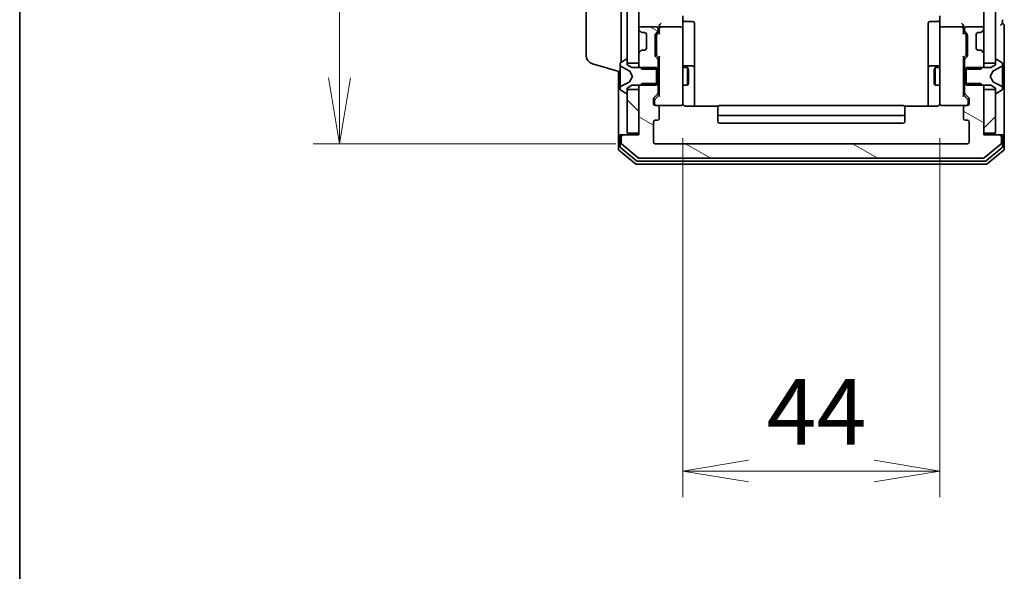
# Model space of a CAD drawing. Units: millimetres. Extents: x 0 to 7088, y 0 to 1264.
# Drawn here: x 205 to 374, y 563 to 657 of the extents above; entities that cross this region are included whole.
import ezdxf

# ---------------------------------------------------------------- set-up
doc = ezdxf.new("R2010")
doc.units = ezdxf.units.MM
for name, color, linetype, lineweight in [('Border (ISO)', 7, 'Continuous', 35), ('Dimension (ISO)', 7, 'Continuous', 18), ('Dimension (ISO) @ 1', 7, 'Continuous', 18), ('Hatch (ISO)', 1, 'Continuous', 18), ('Visible (ISO)', 7, 'Continuous', 35)]:
    doc.layers.add(name, color=color, linetype=linetype, lineweight=lineweight)
doc.styles.add('Note Text (TK)', font='MS PGothic.ttf')
doc.dimstyles.new('Default - Method 1b (TK)', dxfattribs={"dimscale": 0.5, "dimtxt": 2.5, "dimasz": 2.5, "dimexe": 1, "dimexo": 1.5, "dimgap": 1, "dimtad": 1, "dimrnd": 1e-08, "dimdsep": 46, "dimtxsty": 'Note Text (TK)', "dimblk": 'OPEN', "dimcen": 0.09, "dimdle": 5, "dimclrd": 100, "dimclre": 100, "dimclrt": 7, "dimadec": 1, "dimazin": 1, "dimtfac": 1, "dimtmove": 0, "dimatfit": 3, "dimldrblk": 'OPEN', "dimfxl": 1, "dimtolj": 1, "dimlwd": -1, "dimlwe": -1, "dimarcsym": 0})
pattern_1 = [(45, (140.25, -36), (-10.1028, 10.1028), [])]
pattern_2 = [(150.0002, (140.25, -36), (-7.1437, -12.37337), [])]
pattern_3 = [(135.0002, (140.25, -36), (-10.10275, -10.10283), [])]

# ---------------------------------------------------------------- blocks, each defined once
blk = doc.blocks.new('図面枠 tk図枠')
at = {"layer": 'Border (ISO)'}
blk.add_line((14.5, 289), (14.5, 8), dxfattribs=at)
blk = doc.blocks.new('_Open')
at = {"color": 0, "linetype": 'ByBlock', "lineweight": -2}
for p, q in [((-1, 0.167), (0, 0)), ((-1, -0.167), (0, 0)), ((0, 0), (-1, 0))]:
    blk.add_line(p, q, dxfattribs=at)
blk = doc.blocks.new('*D32')
at = {"layer": 'Defpoints', "color": 0}
for p in [(314.17, 789.01), (260.17, 636.01), (314.17, 636.01)]:
    blk.add_point(p, dxfattribs=at)
at = {"layer": 'Dimension (ISO)', "color": 100}
for p, q in [((307.42, 789.01), (255.67, 789.01)), ((260.17, 777.76), (260.17, 647.26)), ((307.42, 636.01), (255.67, 636.01))]:
    blk.add_line(p, q, dxfattribs=at)
at = {"layer": 'Dimension (ISO)', "color": 100, "xscale": 11.25, "yscale": 11.25, "zscale": 11.25}
for p, rotation in [((260.17, 789.01), 90), ((260.17, 636.01), 270)]:
    blk.add_blockref('_Open', p, dxfattribs=dict(at, rotation=rotation))
at = {"layer": 'Dimension (ISO)', "color": 7, "insert": (250.04, 701.52), "char_height": 11.25, "attachment_point": 4, "rotation": 90, "style": 'Note Text (TK)'}
blk.add_mtext('\\A1;153', dxfattribs=at)
blk = doc.blocks.new('*D33')
at = {"layer": 'Defpoints', "color": 0}
for p in [(318.87, 643.7), (362.87, 643.7), (362.87, 580.04)]:
    blk.add_point(p, dxfattribs=at)
at = {"layer": 'Dimension (ISO)', "color": 100}
for p, q in [((318.87, 636.95), (318.87, 575.54)), ((362.87, 636.95), (362.87, 575.54)), ((330.12, 580.04), (351.62, 580.04))]:
    blk.add_line(p, q, dxfattribs=at)
at = {"layer": 'Dimension (ISO)', "color": 100, "xscale": 11.25, "yscale": 11.25, "zscale": 11.25, "rotation": 180}
blk.add_blockref('_Open', (318.87, 580.04), dxfattribs=at)
at = {"layer": 'Dimension (ISO)', "color": 100, "xscale": 11.25, "yscale": 11.25, "zscale": 11.25}
blk.add_blockref('_Open', (362.87, 580.04), dxfattribs=at)
at = {"layer": 'Dimension (ISO)', "color": 7, "insert": (333.23, 590.16), "char_height": 11.25, "attachment_point": 4, "style": 'Note Text (TK)'}
blk.add_mtext('\\A1;44', dxfattribs=at)

msp = doc.modelspace()

# ---------------------------------------------------------------- hatches: boundary and pattern name
at = {"layer": 'Hatch (ISO)'}
h = msp.add_hatch(dxfattribs=at)
h.set_pattern_fill('ANSI31', color=256, scale=114.3, angle=90.0002105, style=0)
h.set_pattern_definition(pattern_3)
h.paths.add_polyline_path([(309.36745, 649.75964), (311.36745, 649.75964), (311.36745, 775.25964), (309.36745, 775.25964)])
h = msp.add_hatch(dxfattribs=at)
h.set_pattern_fill('ANSI31', color=256, scale=114.3, style=0)
h.set_pattern_definition(pattern_1)
h.paths.add_polyline_path([(370.36745, 649.75964), (372.36745, 649.75964), (372.36745, 775.25964), (370.36745, 775.25964)])
h = msp.add_hatch(dxfattribs=at)
h.set_pattern_fill('ANSI31', color=256, scale=114.3, angle=105.0002455, style=0)
h.set_pattern_definition(pattern_2)
edge = h.paths.add_edge_path()
edge.add_ellipse((314.36745, 650.33537), major_axis=(0, 0.3), ratio=1, start_angle=270, end_angle=315)
edge.add_line((314.57958, 650.5475), (314.25532, 650.87177))
edge.add_ellipse((314.46745, 651.0839), major_axis=(-0.21213, 0.21213), ratio=1, start_angle=45, end_angle=90, ccw=False)
edge.add_line((314.16745, 651.0839), (314.16745, 654.58537))
edge.add_ellipse((314.46745, 654.58537), major_axis=(0, 0.3), ratio=1, start_angle=45, end_angle=90, ccw=False)
edge.add_line((314.25532, 654.7975), (314.57958, 655.12177))
edge.add_ellipse((314.36745, 655.3339), major_axis=(0.21213, 0.21213), ratio=1, start_angle=270, end_angle=315)
edge.add_line((314.66745, 655.3339), (314.66745, 655.70964))
edge.add_ellipse((314.36745, 655.70964), major_axis=(0, 0.3), ratio=1, start_angle=270, end_angle=360)
edge.add_line((314.36745, 656.00964), (311.66745, 656.00964))
edge.add_ellipse((311.66745, 655.70964), major_axis=(-0.3, 0), ratio=1, start_angle=270, end_angle=360)
edge.add_line((311.36745, 655.70964), (311.36745, 655.6339))
edge.add_ellipse((311.66745, 655.6339), major_axis=(0, -0.3), ratio=1, start_angle=270, end_angle=315)
edge.add_line((311.45532, 655.42177), (311.77958, 655.0975))
edge.add_ellipse((311.99171, 655.30964), major_axis=(0.21213, -0.21213), ratio=1, start_angle=270, end_angle=315)
edge.add_line((311.99171, 655.00964), (312.36745, 655.00964))
edge.add_ellipse((312.36745, 654.70964), major_axis=(0.3, 0), ratio=1, start_angle=0, end_angle=90, ccw=False)
edge.add_line((312.66745, 654.70964), (312.66745, 652.30964))
edge.add_ellipse((312.36745, 652.30964), major_axis=(0, -0.3), ratio=1, start_angle=0, end_angle=90, ccw=False)
edge.add_line((312.36745, 652.00964), (311.99171, 652.00964))
edge.add_ellipse((311.99171, 651.70964), major_axis=(-0.3, 0), ratio=1, start_angle=270, end_angle=315)
edge.add_line((311.77958, 651.92177), (311.45532, 651.5975))
edge.add_ellipse((311.66745, 651.38537), major_axis=(-0.21213, -0.21213), ratio=1, start_angle=270, end_angle=315)
edge.add_line((311.36745, 651.38537), (311.36745, 649.23914))
edge.add_line((311.36745, 649.23914), (311.86745, 648.73914))
edge.add_line((311.86745, 648.73914), (314.66745, 648.73914))
edge.add_line((314.66745, 648.73914), (314.66745, 650.33537))
h = msp.add_hatch(dxfattribs=at)
h.set_pattern_fill('ANSI31', color=256, scale=114.3, angle=105.0002455, style=0)
h.set_pattern_definition(pattern_2)
edge = h.paths.add_edge_path()
edge.add_ellipse((373.06745, 637.20964), major_axis=(0, 0.3), ratio=1, start_angle=270, end_angle=360)
edge.add_line((373.06745, 637.50964), (370.36745, 637.50964))
edge.add_line((370.36745, 637.50964), (370.36745, 645.78014))
edge.add_line((370.36745, 645.78014), (369.86745, 646.28014))
edge.add_line((369.86745, 646.28014), (367.06745, 646.28014))
edge.add_line((367.06745, 646.28014), (367.06745, 644.6839))
edge.add_ellipse((367.36745, 644.6839), major_axis=(0, -0.3), ratio=1, start_angle=270, end_angle=315)
edge.add_line((367.15532, 644.47177), (367.77958, 643.8475))
edge.add_ellipse((367.56745, 643.63537), major_axis=(0.21213, -0.21213), ratio=1, start_angle=45, end_angle=90, ccw=False)
edge.add_line((367.86745, 643.63537), (367.86745, 642.80964))
edge.add_ellipse((367.56745, 642.80964), major_axis=(0, -0.3), ratio=1, start_angle=0, end_angle=90, ccw=False)
edge.add_line((367.56745, 642.50964), (367.16745, 642.50964))
edge.add_ellipse((367.16745, 642.20964), major_axis=(-0.3, 0), ratio=1, start_angle=270, end_angle=360)
edge.add_line((366.86745, 642.20964), (366.86745, 640.30964))
edge.add_ellipse((367.16745, 640.30964), major_axis=(0, -0.3), ratio=1, start_angle=270, end_angle=360)
edge.add_line((367.16745, 640.00964), (367.56745, 640.00964))
edge.add_ellipse((367.56745, 639.70964), major_axis=(0.3, 0), ratio=1, start_angle=0, end_angle=90, ccw=False)
edge.add_line((367.86745, 639.70964), (367.86745, 636.30964))
edge.add_ellipse((367.56745, 636.30964), major_axis=(0, -0.3), ratio=1, start_angle=0, end_angle=90, ccw=False)
edge.add_line((367.56745, 636.00964), (314.16745, 636.00964))
edge.add_ellipse((314.16745, 636.30964), major_axis=(-0.3, 0), ratio=1, start_angle=0, end_angle=90, ccw=False)
edge.add_line((313.86745, 636.30964), (313.86745, 639.70964))
edge.add_ellipse((314.16745, 639.70964), major_axis=(0, 0.3), ratio=1, start_angle=0, end_angle=90, ccw=False)
edge.add_line((314.16745, 640.00964), (314.56745, 640.00964))
edge.add_ellipse((314.56745, 640.30964), major_axis=(0.3, 0), ratio=1, start_angle=270, end_angle=360)
edge.add_line((314.86745, 640.30964), (314.86745, 642.20964))
edge.add_ellipse((314.56745, 642.20964), major_axis=(0, 0.3), ratio=1, start_angle=270, end_angle=360)
edge.add_line((314.56745, 642.50964), (314.16745, 642.50964))
edge.add_ellipse((314.16745, 642.80964), major_axis=(-0.3, 0), ratio=1, start_angle=0, end_angle=90, ccw=False)
edge.add_line((313.86745, 642.80964), (313.86745, 643.63537))
edge.add_ellipse((314.16745, 643.63537), major_axis=(0, 0.3), ratio=1, start_angle=45, end_angle=90, ccw=False)
edge.add_line((313.95532, 643.8475), (314.57958, 644.47177))
edge.add_ellipse((314.36745, 644.6839), major_axis=(0.21213, 0.21213), ratio=1, start_angle=270, end_angle=315)
edge.add_line((314.66745, 644.6839), (314.66745, 646.28014))
edge.add_line((314.66745, 646.28014), (311.86745, 646.28014))
edge.add_line((311.86745, 646.28014), (311.36745, 645.78014))
edge.add_line((311.36745, 645.78014), (311.36745, 637.50964))
edge.add_line((311.36745, 637.50964), (308.66745, 637.50964))
edge.add_ellipse((308.66745, 637.20964), major_axis=(-0.3, 0), ratio=1, start_angle=270, end_angle=360)
edge.add_line((308.36745, 637.20964), (308.36745, 636.15015))
edge.add_ellipse((308.66745, 636.15015), major_axis=(0, -0.3), ratio=1, start_angle=270, end_angle=320.1944289)
edge.add_line((308.47539, 635.91968), (311.28401, 633.57917))
edge.add_ellipse((311.47606, 633.80964), major_axis=(0.23047, -0.19206), ratio=1, start_angle=270, end_angle=309.8055711)
edge.add_line((311.47606, 633.50964), (370.25883, 633.50964))
edge.add_ellipse((370.25883, 633.80964), major_axis=(0.3, 0), ratio=1, start_angle=270, end_angle=309.8055711)
edge.add_line((370.45089, 633.57917), (373.2595, 635.91968))
edge.add_ellipse((373.06745, 636.15015), major_axis=(0.23047, 0.19206), ratio=1, start_angle=270, end_angle=320.1944289)
edge.add_line((373.36745, 636.15015), (373.36745, 637.20964))
h = msp.add_hatch(dxfattribs=at)
h.set_pattern_fill('ANSI31', color=256, scale=114.3, angle=90.0002105, style=0)
h.set_pattern_definition(pattern_3)
h.paths.add_polyline_path([(309.36745, 637.80964), (311.36745, 637.80964), (311.36745, 645.25964), (309.36745, 645.25964)])
h = msp.add_hatch(dxfattribs=at)
h.set_pattern_fill('ANSI31', color=256, scale=114.3, style=0)
h.set_pattern_definition(pattern_1)
h.paths.add_polyline_path([(370.36745, 637.80964), (372.36745, 637.80964), (372.36745, 645.25964), (370.36745, 645.25964)])

# ---------------------------------------------------------------- linework, layer by layer
at = {"layer": 'Visible (ISO)'}
for p, q in [((309.36745, 775.25964), (309.36745, 649.75964)), ((311.36745, 649.75964), (311.36745, 775.25964)), ((370.36745, 775.25964), (370.36745, 649.75964)), ((372.36745, 649.75964), (372.36745, 775.25964)), ((308.36745, 649.88964), (308.36745, 669.00964)), ((302.36745, 651.12568), (302.36745, 665.89359)), ((318.86745, 657.88537), (318.86745, 655.70964)), ((319.16745, 656.90833), (320.56745, 656.90833)), ((362.56745, 656.90833), (361.16745, 656.90833)), ((362.86745, 655.70964), (362.86745, 657.88537)), ((373.56745, 656.50964), (373.56745, 657.20964)), ((311.36745, 655.70964), (311.36745, 655.6339)), ((311.45532, 655.42177), (311.77958, 655.0975)), ((314.36745, 656.00964), (311.66745, 656.00964)), ((311.77958, 655.0975), (311.80002, 655.07706)), ((311.99171, 655.00964), (312.36745, 655.00964)), ((314.25532, 654.7975), (314.57958, 655.12177)), ((314.45533, 654.59752), (314.86745, 655.00964)), ((314.66745, 655.3339), (314.66745, 655.70964)), ((314.86745, 656.08537), (314.86745, 655.70964)), ((314.86745, 655.70964), (314.86745, 654.83354)), ((318.56745, 656.00964), (315.16745, 656.00964)), ((318.86745, 654.89142), (318.86745, 655.70964)), ((320.86745, 652.67868), (320.86745, 656.60833)), ((360.86745, 656.60833), (360.86745, 652.67868)), ((362.86745, 655.70964), (362.86745, 654.89142)), ((366.56745, 656.00964), (363.16745, 656.00964)), ((366.86745, 655.70964), (366.86745, 656.08537)), ((366.86745, 654.83354), (366.86745, 655.70964)), ((366.86745, 655.00964), (367.27956, 654.59752)), ((367.06745, 655.70964), (367.06745, 655.3339)), ((367.15532, 655.12177), (367.47958, 654.7975)), ((370.06745, 656.00964), (367.36745, 656.00964)), ((369.36745, 655.00964), (369.74318, 655.00964)), ((369.93487, 655.07706), (369.95532, 655.0975)), ((369.95532, 655.0975), (370.27958, 655.42177)), ((370.36745, 655.6339), (370.36745, 655.70964)), ((373.86745, 652.50964), (373.86745, 656.20964)), ((312.66745, 654.70964), (312.66745, 652.30964)), ((314.16745, 651.0839), (314.16745, 654.58537)), ((314.36745, 654.38534), (314.36745, 654.24193)), ((314.36745, 654.24193), (314.36745, 651.42734)), ((318.86745, 643.69505), (318.86745, 654.89142)), ((362.86745, 654.89142), (362.86745, 643.69505)), ((367.36745, 654.24193), (367.36745, 654.38534)), ((367.36745, 651.42734), (367.36745, 654.24193)), ((367.56745, 654.58537), (367.56745, 651.0839)), ((369.06745, 652.30964), (369.06745, 654.70964)), ((311.77958, 651.92177), (311.45532, 651.5975)), ((311.80002, 651.94221), (311.77958, 651.92177)), ((312.36745, 652.00964), (311.99171, 652.00964)), ((320.86745, 649.00416), (320.86745, 652.67868)), ((360.86745, 652.67868), (360.86745, 649.00416)), ((369.74318, 652.00964), (369.36745, 652.00964)), ((369.95532, 651.92177), (369.93487, 651.94221)), ((370.27958, 651.5975), (369.95532, 651.92177)), ((373.86745, 637.20964), (373.86745, 652.50964)), ((309.11774, 650.37732), (308.25845, 649.81879)), ((309.26745, 650.40964), (309.22674, 650.40964)), ((309.36745, 649.50964), (309.36745, 650.30964)), ((311.36745, 651.38537), (311.36745, 649.23914)), ((314.57958, 650.5475), (314.25532, 650.87177)), ((314.36745, 651.42734), (314.36745, 651.28393)), ((314.45533, 651.07175), (314.86745, 650.65964)), ((314.66745, 648.73914), (314.66745, 650.33537)), ((314.86745, 650.83573), (314.86745, 644.18354)), ((367.27956, 651.07175), (366.86745, 650.65964)), ((366.86745, 644.18354), (366.86745, 650.83573)), ((367.06745, 650.33537), (367.06745, 648.73914)), ((367.47958, 650.87177), (367.15532, 650.5475)), ((367.36745, 651.28393), (367.36745, 651.42734)), ((370.36745, 649.23914), (370.36745, 651.38537)), ((372.36745, 650.30964), (372.36745, 649.50964)), ((372.50816, 650.40964), (372.46745, 650.40964)), ((373.47645, 649.81879), (372.61716, 650.37732)), ((303.43643, 649.68894), (308.16745, 648.26964)), ((307.86745, 648.35964), (307.86745, 637.20964)), ((308.16745, 649.6511), (308.16745, 649.5697)), ((308.16745, 649.5697), (308.16745, 649.53236)), ((308.16745, 649.53236), (308.16745, 648.75283)), ((308.16745, 647.91369), (308.16745, 648.75283)), ((308.44519, 649.12181), (309.74174, 648.47843)), ((309.36745, 649.75964), (311.36745, 649.75964)), ((310.16745, 649.00964), (309.36745, 649.50964)), ((309.76366, 648.45712), (310.26745, 647.50964)), ((314.36745, 649.00964), (310.16745, 649.00964)), ((311.36745, 649.23914), (311.86745, 648.73914)), ((311.36745, 649.23914), (311.36745, 649.00964)), ((311.86745, 648.73914), (314.66745, 648.73914)), ((314.36745, 646.00964), (314.36745, 649.00964)), ((314.66745, 649.00964), (314.86745, 649.00964)), ((314.66745, 648.73914), (314.66745, 646.28014)), ((318.86745, 649.00964), (319.71745, 649.00964)), ((320.56745, 649.30416), (319.16745, 649.30416)), ((319.71745, 646.00964), (319.71745, 649.00964)), ((319.87081, 648.70291), (319.71745, 649.00964)), ((319.87081, 648.70291), (319.87081, 646.31636)), ((320.86745, 648.83259), (320.86745, 649.00416)), ((320.86745, 642.41982), (320.86745, 648.83259)), ((360.86745, 649.00416), (360.86745, 648.83259)), ((360.86745, 648.83259), (360.86745, 642.41982)), ((362.56745, 649.30416), (361.16745, 649.30416)), ((361.86409, 648.70291), (362.01745, 649.00964)), ((361.86409, 646.31636), (361.86409, 648.70291)), ((362.01745, 649.00964), (362.01745, 646.00964)), ((362.86745, 649.00964), (362.01745, 649.00964)), ((367.06745, 649.00964), (366.86745, 649.00964)), ((367.06745, 648.73914), (369.86745, 648.73914)), ((367.06745, 646.28014), (367.06745, 648.73914)), ((371.56745, 649.00964), (367.36745, 649.00964)), ((367.36745, 649.00964), (367.36745, 646.00964)), ((369.86745, 648.73914), (370.36745, 649.23914)), ((370.36745, 649.75964), (372.36745, 649.75964)), ((370.36745, 649.00964), (370.36745, 649.23914)), ((371.46745, 647.50964), (371.97123, 648.45712)), ((372.36745, 649.50964), (371.56745, 649.00964)), ((371.99316, 648.47843), (373.2897, 649.12181)), ((373.56745, 649.5697), (373.56745, 649.6511)), ((373.56745, 649.53236), (373.56745, 649.5697)), ((373.56745, 648.75283), (373.56745, 649.53236)), ((373.56745, 648.75283), (373.56745, 647.91369)), ((308.16745, 647.91369), (308.16745, 647.90008)), ((308.16745, 647.90008), (308.16745, 647.11919)), ((308.16745, 647.11919), (308.16745, 647.10558)), ((308.16745, 646.26644), (308.16745, 647.10558)), ((309.74174, 646.54084), (308.44519, 645.89746)), ((310.26745, 647.50964), (309.76366, 646.56215)), ((371.97123, 646.56215), (371.46745, 647.50964)), ((373.2897, 645.89746), (371.99316, 646.54084)), ((373.56745, 647.90008), (373.56745, 647.91369)), ((373.56745, 647.11919), (373.56745, 647.90008)), ((373.56745, 647.10558), (373.56745, 647.11919)), ((373.56745, 647.10558), (373.56745, 646.26644)), ((308.16745, 646.26644), (308.16745, 645.48691)), ((308.16745, 645.48691), (308.16745, 645.44957)), ((308.16745, 645.44957), (308.16745, 645.36817)), ((308.25845, 645.20048), (309.11774, 644.64195)), ((309.36745, 645.50964), (310.16745, 646.00964)), ((309.36745, 644.70964), (309.36745, 645.50964)), ((311.36745, 645.25964), (309.36745, 645.25964)), ((309.36745, 645.25964), (309.36745, 637.80964)), ((310.16745, 646.00964), (314.36745, 646.00964)), ((311.86745, 646.28014), (311.36745, 645.78014)), ((311.36745, 646.00964), (311.36745, 645.78014)), ((311.36745, 645.78014), (311.36745, 637.50964)), ((311.36745, 637.80964), (311.36745, 645.25964)), ((314.66745, 646.28014), (311.86745, 646.28014)), ((314.66745, 644.6839), (314.66745, 646.28014)), ((314.66745, 646.00964), (314.86745, 646.00964)), ((318.86745, 646.00964), (319.71745, 646.00964)), ((319.87081, 646.31636), (319.71745, 646.00964)), ((361.86409, 646.31636), (362.01745, 646.00964)), ((362.86745, 646.00964), (362.01745, 646.00964)), ((367.06745, 646.00964), (366.86745, 646.00964)), ((369.86745, 646.28014), (367.06745, 646.28014)), ((367.06745, 646.28014), (367.06745, 644.6839)), ((367.36745, 646.00964), (371.56745, 646.00964)), ((370.36745, 645.78014), (369.86745, 646.28014)), ((370.36745, 645.78014), (370.36745, 646.00964)), ((370.36745, 637.50964), (370.36745, 645.78014)), ((372.36745, 645.25964), (370.36745, 645.25964)), ((370.36745, 645.25964), (370.36745, 637.80964)), ((371.56745, 646.00964), (372.36745, 645.50964)), ((372.36745, 645.50964), (372.36745, 644.70964)), ((372.36745, 637.80964), (372.36745, 645.25964)), ((372.61716, 644.64195), (373.47645, 645.20048)), ((373.56745, 645.48691), (373.56745, 646.26644)), ((373.56745, 645.44957), (373.56745, 645.48691)), ((373.56745, 645.36817), (373.56745, 645.44957)), ((309.22674, 644.60964), (309.26745, 644.60964)), ((313.86745, 642.80964), (313.86745, 643.63537)), ((313.95532, 643.8475), (314.57958, 644.47177)), ((314.06745, 643.43534), (314.06745, 643.29884)), ((314.06745, 643.29884), (314.06745, 642.80964)), ((314.86745, 644.35964), (314.15533, 643.64752)), ((318.86745, 642.80964), (318.86745, 643.69505)), ((362.86745, 643.69505), (362.86745, 642.80964)), ((366.86745, 644.35964), (367.57956, 643.64752)), ((367.15532, 644.47177), (367.77958, 643.8475)), ((367.66745, 643.29884), (367.66745, 643.43534)), ((367.66745, 642.80964), (367.66745, 643.29884)), ((367.86745, 643.63537), (367.86745, 642.80964)), ((372.46745, 644.60964), (372.50816, 644.60964)), ((314.56745, 642.50964), (314.16745, 642.50964)), ((314.56745, 642.50964), (318.56745, 642.50964)), ((314.86745, 640.30964), (314.86745, 642.20964)), ((318.56745, 642.50964), (318.59078, 642.50964)), ((324.95338, 642.41982), (319.36745, 642.41982)), ((324.86745, 642.15106), (324.86745, 642.20964)), ((324.86745, 642.15106), (324.86745, 641.44395)), ((356.56745, 642.50964), (325.16745, 642.50964)), ((362.36745, 642.41982), (356.78151, 642.41982)), ((356.86745, 642.20964), (356.86745, 642.15106)), ((356.86745, 641.44395), (356.86745, 642.15106)), ((363.14412, 642.50964), (363.16745, 642.50964)), ((363.16745, 642.50964), (367.16745, 642.50964)), ((366.86745, 642.20964), (366.86745, 640.30964)), ((367.56745, 642.50964), (367.16745, 642.50964)), ((314.16745, 640.00964), (314.56745, 640.00964)), ((324.86745, 641.30253), (324.86745, 641.44395)), ((324.86745, 641.30253), (324.86745, 641.10964)), ((324.86745, 641.10964), (324.86745, 639.80964)), ((325.16745, 640.80964), (356.56745, 640.80964)), ((356.86745, 641.44395), (356.86745, 641.30253)), ((356.86745, 641.10964), (356.86745, 641.30253)), ((356.86745, 639.80964), (356.86745, 641.10964)), ((367.16745, 640.00964), (367.56745, 640.00964)), ((313.86745, 636.30964), (313.86745, 639.70964)), ((325.16745, 639.50964), (356.56745, 639.50964)), ((367.86745, 639.70964), (367.86745, 636.30964)), ((307.86745, 637.20964), (307.86745, 635.15015)), ((308.16745, 637.50964), (308.46745, 637.50964)), ((308.16745, 637.20964), (308.16745, 635.551)), ((308.36745, 637.20964), (308.36745, 636.15015)), ((308.66745, 637.50964), (308.46745, 637.50964)), ((311.36745, 637.50964), (308.66745, 637.50964)), ((309.36745, 637.80964), (311.36745, 637.80964)), ((370.36745, 637.80964), (372.36745, 637.80964)), ((373.06745, 637.50964), (370.36745, 637.50964)), ((373.26745, 637.50964), (373.06745, 637.50964)), ((373.26745, 637.50964), (373.56745, 637.50964)), ((373.36745, 636.15015), (373.36745, 637.20964)), ((373.56745, 635.551), (373.56745, 637.20964)), ((373.86745, 635.15015), (373.86745, 637.20964)), ((307.97539, 634.91968), (310.78401, 632.57917)), ((308.27539, 635.32054), (310.96503, 633.07917)), ((308.47539, 635.91968), (311.28401, 633.57917)), ((367.56745, 636.00964), (314.16745, 636.00964)), ((370.45089, 633.57917), (373.2595, 635.91968)), ((370.76986, 633.07917), (373.4595, 635.32054)), ((370.95089, 632.57917), (373.7595, 634.91968)), ((311.47606, 633.50964), (370.25883, 633.50964)), ((310.97606, 632.50964), (370.75883, 632.50964)), ((311.15709, 633.00964), (370.57781, 633.00964))]:
    msp.add_line(p, q, dxfattribs=at)
for centre, radius, start, end in [((319.16745, 657.20833), 0.3, 180, 270), ((320.56745, 656.60833), 0.3, 0, 90), ((361.16745, 656.60833), 0.3, 90, 180), ((362.56745, 657.20833), 0.3, 270, 0), ((311.66745, 655.70964), 0.3, 90, 180), ((311.66745, 655.6339), 0.3, 180, 225), ((311.99171, 655.30964), 0.3, 225, 270), ((312.36745, 654.70964), 0.3, 0, 90), ((314.36745, 655.70964), 0.3, 0, 90), ((314.36745, 655.3339), 0.3, 315, 0), ((315.16745, 655.70964), 0.3, 156.5620158, 180), ((315.16745, 655.70964), 0.3, 90, 121.2444547), ((318.56745, 655.70964), 0.3, 0, 90), ((363.16745, 655.70964), 0.3, 90, 180), ((366.56745, 655.70964), 0.3, 58.7555453, 90), ((366.56745, 655.70964), 0.3, 0, 23.4379956), ((367.36745, 655.70964), 0.3, 90, 180), ((367.36745, 655.3339), 0.3, 180, 225), ((369.36745, 654.70964), 0.3, 90, 180), ((369.74318, 655.30964), 0.3, 270, 315), ((370.06745, 655.70964), 0.3, 0, 90), ((370.06745, 655.6339), 0.3, 315, 0), ((373.56745, 656.20964), 0.3, 90, 180), ((373.56745, 656.20964), 0.3, 0, 90), ((314.46745, 654.58537), 0.3, 135, 180), ((367.26745, 654.58537), 0.3, 0, 45), ((311.66745, 651.38537), 0.3, 135, 180), ((311.99171, 651.70964), 0.3, 90, 135), ((312.36745, 652.30964), 0.3, 270, 0), ((369.36745, 652.30964), 0.3, 180, 270), ((369.74318, 651.70964), 0.3, 45, 90), ((370.06745, 651.38537), 0.3, 0, 45), ((303.86745, 651.12568), 1.5, 180, 253.3007558), ((309.22674, 650.20964), 0.2, 90, 123.0238676), ((309.26745, 650.30964), 0.1, 0, 90), ((314.46745, 651.0839), 0.3, 180, 225), ((314.36745, 650.33537), 0.3, 0, 45), ((367.36745, 650.33537), 0.3, 135, 180), ((367.26745, 651.0839), 0.3, 315, 0), ((372.46745, 650.30964), 0.1, 90, 180), ((372.50816, 650.20964), 0.2, 56.9761324, 90), ((308.36745, 649.6511), 0.2, 123.0238676, 180), ((308.66745, 649.5697), 0.5, 180, 243.6082968), ((309.71951, 648.43365), 0.05, 28, 63.6082968), ((319.16745, 649.60416), 0.3, 180, 270), ((320.56745, 649.00416), 0.3, 0, 90), ((361.16745, 649.00416), 0.3, 90, 180), ((362.56745, 649.60416), 0.3, 270, 0), ((372.01538, 648.43365), 0.05, 116.3917032, 152), ((373.06745, 649.5697), 0.5, 296.3917032, 0), ((373.36745, 649.6511), 0.2, 0, 56.9761324), ((309.71951, 646.58563), 0.05, 296.3917032, 332), ((372.01538, 646.58563), 0.05, 208, 243.6082968), ((308.66745, 645.44957), 0.5, 116.3917032, 180), ((308.36745, 645.36817), 0.2, 180, 236.9761324), ((373.06745, 645.44957), 0.5, 0, 63.6082968), ((373.36745, 645.36817), 0.2, 303.0238676, 0), ((309.22674, 644.80964), 0.2, 236.9761324, 270), ((309.26745, 644.70964), 0.1, 270, 0), ((314.16745, 643.63537), 0.3, 135, 180), ((314.36745, 644.6839), 0.3, 315, 0), ((367.36745, 644.6839), 0.3, 180, 225), ((367.56745, 643.63537), 0.3, 0, 45), ((372.46745, 644.70964), 0.1, 180, 270), ((372.50816, 644.80964), 0.2, 270, 303.0238676), ((314.16745, 642.80964), 0.3, 180, 270), ((314.36745, 642.80964), 0.3, 180, 270), ((314.56745, 642.20964), 0.3, 0, 90), ((318.56745, 642.80964), 0.3, 270, 0), ((318.59285, 642.80964), 0.3, 270, 14.4775122), ((319.36745, 643.00964), 0.5, 180, 194.4775122), ((325.16745, 642.20964), 0.3, 90, 180), ((356.56745, 642.20964), 0.3, 0, 90), ((363.14204, 642.80964), 0.3, 165.5224878, 270), ((362.36745, 643.00964), 0.5, 345.5224878, 0), ((363.16745, 642.80964), 0.3, 180, 270), ((367.16745, 642.20964), 0.3, 90, 180), ((367.36745, 642.80964), 0.3, 270, 0), ((367.56745, 642.80964), 0.3, 270, 0), ((314.16745, 639.70964), 0.3, 90, 180), ((314.56745, 640.30964), 0.3, 270, 0), ((325.16745, 641.10964), 0.3, 180, 270), ((325.16745, 639.80964), 0.3, 180, 270), ((356.56745, 641.10964), 0.3, 270, 0), ((356.56745, 639.80964), 0.3, 270, 0), ((367.16745, 640.30964), 0.3, 180, 270), ((367.56745, 639.70964), 0.3, 0, 90), ((308.16745, 637.20964), 0.3, 90, 180), ((308.46745, 637.20964), 0.3, 90, 180), ((308.66745, 637.20964), 0.3, 90, 180), ((373.06745, 637.20964), 0.3, 0, 90), ((373.26745, 637.20964), 0.3, 0, 90), ((373.56745, 637.20964), 0.3, 0, 90), ((308.16745, 635.15015), 0.3, 180, 230.1944289), ((308.46745, 635.551), 0.3, 180, 230.1944289), ((308.66745, 636.15015), 0.3, 180, 230.1944289), ((314.16745, 636.30964), 0.3, 180, 270), ((367.56745, 636.30964), 0.3, 270, 0), ((373.06745, 636.15015), 0.3, 309.8055711, 0), ((373.26745, 635.551), 0.3, 309.8055711, 0), ((373.56745, 635.15015), 0.3, 309.8055711, 0), ((311.15709, 633.30964), 0.3, 230.1944289, 270), ((311.47606, 633.80964), 0.3, 230.1944289, 270), ((370.25883, 633.80964), 0.3, 270, 309.8055711), ((370.57781, 633.30964), 0.3, 270, 309.8055711), ((310.97606, 632.80964), 0.3, 230.1944289, 270), ((370.75883, 632.80964), 0.3, 270, 309.8055711)]:
    msp.add_arc(centre, radius, start, end, dxfattribs=at)
for centre, major_axis, ratio, start_param, end_param in [((315.16745, 656.08537), (0, 0.42426), 0.707106781, 0.785398163, 1.570796327), ((315.16745, 655.67741), (-0.20444, 0.64874), 0.33843751, 1.230115039, 1.464546153), ((315.16745, 656.38537), (0.27716, 0.27716), 0.414213562, 1.178097245, 1.963495408), ((315.1449, 655.70964), (-0.48303, 0.25155), 0.33843751, 4.886842848, 5.161569682), ((366.56745, 656.38537), (-0.27716, 0.27716), 0.414213562, 4.319689899, 5.105088062), ((366.59, 655.70964), (0.48303, 0.25155), 0.33843751, 1.121615625, 1.396342459), ((366.56745, 656.08537), (0, 0.42426), 0.707106781, 4.71238898, 5.497787144), ((366.56745, 655.67741), (0.20444, 0.64874), 0.33843751, 4.818639154, 5.053070364), ((314.66745, 654.38534), (0, 0.30004), 0.999850756, 0.785323536, 1.570796327), ((315.16745, 654.73041), (0.29583, -0.12456), 0.400410446, 3.308617269, 3.952118378), ((366.56745, 654.73041), (-0.29583, -0.12456), 0.400410446, 2.331066929, 2.974568038), ((367.06745, 654.38534), (0, 0.30004), 0.999850756, 4.71238898, 5.497861771), ((314.66745, 651.28393), (0, -0.30004), 0.999850756, 4.71238898, 5.497861771), ((315.16745, 650.93886), (0.29583, 0.12456), 0.400410446, 2.331066929, 2.974568038), ((366.56745, 650.93886), (-0.29583, 0.12456), 0.400410446, 3.308617269, 3.952118378), ((367.06745, 651.28393), (0, -0.30004), 0.999850756, 0.785323536, 1.570796327), ((314.36745, 643.43534), (0, 0.30004), 0.999850756, 0.785323536, 1.570796327), ((315.16745, 644.08041), (0.29583, -0.12456), 0.400410446, 3.308617269, 3.952118378), ((366.56745, 644.08041), (-0.29583, -0.12456), 0.400410446, 2.331066929, 2.974568038), ((367.36745, 643.43534), (0, 0.30004), 0.999850756, 4.71238898, 5.497861771)]:
    msp.add_ellipse(centre, major_axis=major_axis, ratio=ratio, start_param=start_param, end_param=end_param, dxfattribs=at)
for points, knots in [([(314.8922, 655.82896), (314.8946, 655.8345), (314.89718, 655.83999), (314.91439, 655.8739), (314.93376, 655.90015), (314.97097, 655.93747), (314.99175, 655.95394), (315.01184, 655.96612)], [0.38103121919, 0.38103121919, 0.38103121919, 0.38103121919, 0.38274190298, 0.38274190298, 0.39176165425, 0.39176165425, 0.39855363814, 0.39855363814, 0.39855363814, 0.39855363814]), ([(366.84269, 655.82896), (366.83998, 655.83522), (366.83709, 655.8413), (366.82033, 655.8738), (366.79884, 655.90295), (366.76188, 655.9391), (366.74228, 655.95446), (366.72305, 655.96612)], [0.25088676602, 0.25088676602, 0.25088676602, 0.25088676602, 0.25287796936, 0.25287796936, 0.26195841823, 0.26195841823, 0.26838803202, 0.26838803202, 0.26838803202, 0.26838803202]), ([(319.09249, 642.50964), (319.06498, 642.52924), (319.03955, 642.55171), (318.97311, 642.62131), (318.93098, 642.68729), (318.90152, 642.76095), (318.89662, 642.77477), (318.89219, 642.78907)], [-0.12372128714, -0.12372128714, -0.12372128714, -0.12372128714, -0.11442593183, -0.11442593183, -0.09485430726, -0.09485430726, -0.09062677251, -0.09062677251, -0.09062677251, -0.09062677251]), ([(319.09249, 642.50964), (319.12104, 642.48929), (319.15186, 642.47205), (319.23652, 642.435), (319.3072, 642.41982), (319.36745, 642.41982)], [0.12372128714, 0.12372128714, 0.12372128714, 0.12372128714, 0.13336972638, 0.13336972638, 0.1514440253, 0.1514440253, 0.1514440253, 0.1514440253]), ([(362.36745, 642.41982), (362.4277, 642.41982), (362.49838, 642.435), (362.58304, 642.47205), (362.61386, 642.48929), (362.64241, 642.50964)], [0.1514440253, 0.1514440253, 0.1514440253, 0.1514440253, 0.16951832421, 0.16951832421, 0.17916676345, 0.17916676345, 0.17916676345, 0.17916676345]), ([(362.8427, 642.78907), (362.83827, 642.77477), (362.83337, 642.76095), (362.80391, 642.68729), (362.76178, 642.62131), (362.69534, 642.55171), (362.66992, 642.52924), (362.64241, 642.50964)], [0.09062677251, 0.09062677251, 0.09062677251, 0.09062677251, 0.09485430726, 0.09485430726, 0.11442593183, 0.11442593183, 0.12372128714, 0.12372128714, 0.12372128714, 0.12372128714])]:
    msp.add_open_spline(points, degree=3, knots=knots, dxfattribs=at)

# ---------------------------------------------------------------- block references
at = {"xscale": 4.5, "yscale": 4.5, "zscale": 4.5}
msp.add_blockref('図面枠 tk図枠', (140.25, -36), dxfattribs=at)

# ---------------------------------------------------------------- dimensions: what is measured, and where the dimension line sits
at = {"layer": 'Dimension (ISO) @ 1', "color": 100}
for base, p1, p2, angle, picture, middle in [((260.16745, 636.00964), (314.16745, 789.00964), (314.16745, 636.00964), 90, '*D32', (260.16745, 712.50964)), ((362.86745, 580.03556), (318.86745, 643.69505), (362.86745, 643.69505), 180, '*D33', (340.86745, 580.03556))]:
    dim = msp.add_linear_dim(base=base, p1=p1, p2=p2, angle=angle, dimstyle='Default - Method 1b (TK)', override={"dimscale": 1, "dimtxt": 11.25, "dimasz": 11.25, "dimexe": 4.5, "dimexo": 6.75, "dimgap": 4.5, "dimdec": 2, "dimcen": 0.405, "dimtol": 0, "dimlim": 0, "dimtp": 0, "dimtm": 0, "dimtdec": 2, "dimtix": 0, "dimtofl": 0, "dimtmove": 0, "dimatfit": 1}, dxfattribs=at)
    dim.commit()
    dim.dimension.update_dxf_attribs({"geometry": picture, "text_midpoint": middle, "dimtype": 128})

doc.saveas('drawing.dxf')
